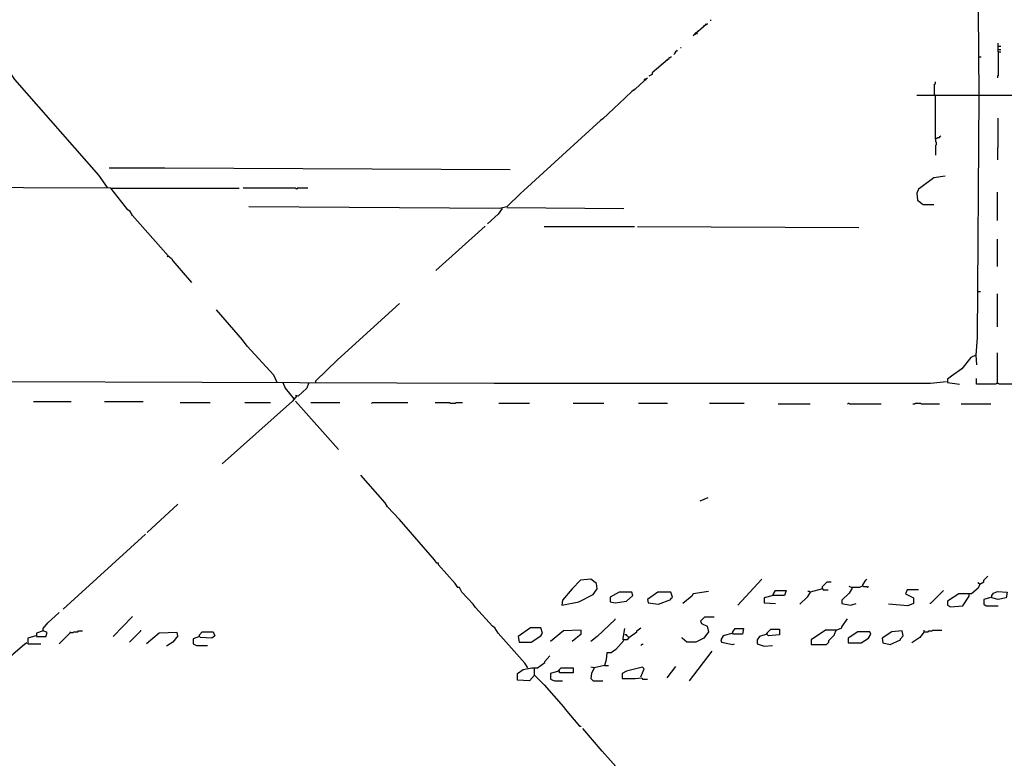
# Model space of a CAD drawing. Extents: x 1.04 to 10.92, y 0.73 to 4.97.
# Drawn here: x 4.21 to 4.84, y 2.1 to 2.58 of the extents above; entities that cross this region are included whole.
import ezdxf

# ---------------------------------------------------------------- set-up
doc = ezdxf.new("R2010")
doc.units = 0
doc.header["$MEASUREMENT"] = 0
doc.layers.add('PFV', color=7, linetype='Continuous')

msp = doc.modelspace()

# ---------------------------------------------------------------- linework, layer by layer
at = {"layer": 'PFV', "color": 0}
for points in [[(4.82365, 2.73607, 0), (4.82262, 2.73298, 0), (4.81025, 2.72164, 0), (4.81489, 2.71649, 0), (4.81953, 2.70978, 0), (4.82159, 2.70257, 0), (4.82056, 2.58195, 0), (4.82107, 2.52783, 0)], [(4.64685, 2.57319, 0), (4.6386, 2.56597, 0)], [(4.64685, 2.57319, 0), (4.64633, 2.5737, 0)], [(4.64685, 2.57319, 0), (4.64736, 2.5737, 0), (4.64788, 2.5737, 0)], [(4.64994, 2.57576, 0), (4.64942, 2.57576, 0)], [(4.64066, 2.56752, 0), (4.64014, 2.56803, 0), (4.63963, 2.56752, 0), (4.64014, 2.567, 0)], [(4.64066, 2.56752, 0), (4.64118, 2.56752, 0)], [(4.64169, 2.56855, 0), (4.64118, 2.56906, 0)], [(4.64581, 2.57216, 0), (4.6453, 2.57267, 0)], [(4.83344, 2.55566, 0), (4.83344, 2.56133, 0)], [(4.62829, 2.55669, 0), (4.62777, 2.55618, 0), (4.62726, 2.55566, 0), (4.62674, 2.55514, 0), (4.62674, 2.55463, 0), (4.62623, 2.55411, 0)], [(4.63087, 2.55824, 0), (4.63035, 2.55824, 0)], [(4.83344, 2.55566, 0), (4.83344, 2.54071, 0), (4.83293, 2.5402, 0), (4.83293, 2.53917, 0)], [(4.83344, 2.55927, 0), (4.83499, 2.55927, 0)], [(4.83344, 2.55721, 0), (4.83499, 2.55721, 0)], [(4.83344, 2.55566, 0), (4.83499, 2.55566, 0)], [(4.26437, 2.46906, 0), (4.2587, 2.47679, 0), (4.20509, 2.53813, 0), (4.20303, 2.54123, 0), (4.19427, 2.55102, 0), (4.19118, 2.55051, 0)], [(4.6221, 2.55051, 0), (4.61231, 2.54226, 0), (4.61231, 2.54123, 0), (4.61025, 2.5402, 0)], [(4.6221, 2.55051, 0), (4.62159, 2.55102, 0)], [(4.6221, 2.55051, 0), (4.62262, 2.55102, 0), (4.62313, 2.55154, 0), (4.62313, 2.55205, 0), (4.62365, 2.55205, 0), (4.62417, 2.55257, 0), (4.62468, 2.55257, 0)], [(4.82056, 2.55257, 0), (4.82262, 2.55257, 0)], [(4.60819, 2.53813, 0), (4.60715, 2.53813, 0), (4.60715, 2.5371, 0), (4.60148, 2.53195, 0), (4.59942, 2.5304, 0), (4.59118, 2.52267, 0), (4.58087, 2.51288, 0), (4.57932, 2.51185, 0), (4.55509, 2.48968, 0), (4.53035, 2.467, 0), (4.52829, 2.46545, 0), (4.51953, 2.45669, 0), (4.51489, 2.45566, 0), (4.35458, 2.45669, 0)], [(4.60767, 2.53762, 0), (4.60819, 2.53813, 0)], [(4.60819, 2.53813, 0), (4.6087, 2.53865, 0), (4.60922, 2.53917, 0)], [(4.79324, 2.52783, 0), (4.79272, 2.52834, 0), (4.79272, 2.53504, 0), (4.79324, 2.53556, 0), (4.79324, 2.53659, 0)], [(4.60097, 2.53195, 0), (4.60097, 2.53143, 0), (4.60045, 2.53092, 0), (4.59994, 2.53092, 0)], [(4.86128, 2.52783, 0), (4.78138, 2.52783, 0)], [(4.79324, 2.49999, 0), (4.79324, 2.52783, 0)], [(4.82107, 2.52783, 0), (4.82004, 2.37319, 0), (4.81901, 2.36185, 0), (4.81953, 2.35566, 0)], [(4.83344, 2.49484, 0), (4.83344, 2.51339, 0)], [(4.79324, 2.49999, 0), (4.79375, 2.50051, 0), (4.79427, 2.50051, 0), (4.79478, 2.50102, 0), (4.79581, 2.50102, 0), (4.79633, 2.50154, 0), (4.79685, 2.50205, 0)], [(4.79324, 2.49999, 0), (4.79324, 2.49844, 0), (4.79375, 2.49793, 0), (4.79375, 2.49638, 0), (4.79324, 2.49587, 0), (4.79324, 2.48968, 0)], [(4.83344, 2.49484, 0), (4.83293, 2.49432, 0), (4.83293, 2.48659, 0)], [(4.52159, 2.4804, 0), (4.30097, 2.48143, 0), (4.2654, 2.48143, 0)], [(4.79942, 2.47628, 0), (4.79221, 2.47525, 0), (4.78396, 2.46906, 0), (4.78241, 2.46803, 0), (4.78138, 2.46545, 0), (4.7819, 2.46082, 0), (4.78551, 2.45824, 0), (4.79221, 2.45824, 0)], [(4.26643, 2.46855, 0), (4.15458, 2.46906, 0)], [(4.30303, 2.42525, 0), (4.28035, 2.45102, 0), (4.2788, 2.4536, 0), (4.27726, 2.45463, 0), (4.27571, 2.45669, 0), (4.26643, 2.46855, 0), (4.34839, 2.46855, 0)], [(4.39221, 2.46855, 0), (4.38551, 2.46855, 0), (4.38499, 2.46803, 0), (4.38447, 2.46855, 0), (4.35148, 2.46855, 0), (4.35097, 2.46906, 0)], [(4.83293, 2.44793, 0), (4.83293, 2.46597, 0)], [(4.51643, 2.45566, 0), (4.51386, 2.45205, 0), (4.50715, 2.44587, 0)], [(4.51953, 2.45618, 0), (4.59427, 2.45566, 0)], [(4.50561, 2.44432, 0), (4.47417, 2.41597, 0)], [(4.60097, 2.4438, 0), (4.54324, 2.4438, 0)], [(4.74427, 2.44329, 0), (4.60303, 2.4438, 0)], [(4.83293, 2.41855, 0), (4.83293, 2.43607, 0)], [(4.30303, 2.42525, 0), (4.30252, 2.42473, 0)], [(4.30303, 2.42525, 0), (4.30509, 2.4237, 0), (4.30612, 2.42216, 0), (4.31798, 2.40824, 0)], [(4.82004, 2.40257, 0), (4.8221, 2.40257, 0)], [(4.83293, 2.37989, 0), (4.83293, 2.40102, 0)], [(4.37262, 2.34432, 0), (4.37056, 2.34896, 0), (4.35355, 2.36752, 0), (4.35045, 2.37164, 0), (4.33396, 2.39071, 0)], [(4.39736, 2.34432, 0), (4.39736, 2.34535, 0), (4.41128, 2.35875, 0), (4.45097, 2.39484, 0)], [(4.81901, 2.36185, 0), (4.81592, 2.3603, 0), (4.81025, 2.35308, 0), (4.80355, 2.34844, 0), (4.80097, 2.34638, 0), (4.80097, 2.34432, 0), (4.8087, 2.34329, 0)], [(4.83293, 2.3438, 0), (4.83293, 2.36339, 0)], [(4.80045, 2.34484, 0), (4.79014, 2.3438, 0), (4.51128, 2.3438, 0), (4.01386, 2.34535, 0), (4.00922, 2.34638, 0), (3.99272, 2.3469, 0), (3.98808, 2.3469, 0), (3.9819, 2.34587, 0)], [(4.84685, 2.34329, 0), (4.83396, 2.34329, 0), (4.83344, 2.3438, 0), (4.83241, 2.3438, 0), (4.8319, 2.34329, 0), (4.81953, 2.34329, 0), (4.81953, 2.3469, 0)], [(4.37623, 2.34432, 0), (4.37777, 2.34071, 0), (4.38344, 2.33401, 0), (4.38396, 2.33401, 0)], [(4.39272, 2.3438, 0), (4.39169, 2.34071, 0), (4.38602, 2.33556, 0), (4.38447, 2.33607, 0)], [(4.39272, 2.3438, 0), (4.39272, 2.34432, 0)], [(4.38499, 2.33556, 0), (4.38241, 2.33246, 0), (4.33757, 2.29226, 0)], [(4.24118, 2.33195, 0), (4.21695, 2.33195, 0)], [(4.28705, 2.33195, 0), (4.26231, 2.33195, 0)], [(4.32984, 2.33143, 0), (4.31076, 2.33143, 0)], [(4.3685, 2.33143, 0), (4.352, 2.33143, 0)], [(4.41179, 2.30154, 0), (4.38447, 2.33246, 0)], [(4.41283, 2.33143, 0), (4.39427, 2.33143, 0)], [(4.45612, 2.33143, 0), (4.43344, 2.33143, 0), (4.43293, 2.33092, 0)], [(4.49118, 2.33143, 0), (4.48705, 2.33143, 0), (4.48654, 2.33092, 0), (4.48344, 2.33092, 0), (4.48293, 2.33143, 0), (4.47365, 2.33143, 0)], [(4.53396, 2.33092, 0), (4.51437, 2.33092, 0)], [(4.58138, 2.33092, 0), (4.56179, 2.33092, 0)], [(4.6221, 2.33092, 0), (4.60355, 2.33092, 0)], [(4.67107, 2.33092, 0), (4.64891, 2.33092, 0)], [(4.71334, 2.3304, 0), (4.69272, 2.3304, 0)], [(4.7587, 2.3304, 0), (4.7386, 2.3304, 0), (4.73808, 2.33092, 0), (4.73757, 2.33092, 0), (4.73705, 2.3304, 0)], [(4.79581, 2.3304, 0), (4.78447, 2.3304, 0), (4.78396, 2.33092, 0), (4.78035, 2.33092, 0), (4.77984, 2.3304, 0), (4.7788, 2.3304, 0)], [(4.8288, 2.3304, 0), (4.80973, 2.3304, 0)], [(4.53293, 2.16185, 0), (4.53087, 2.16494, 0), (4.51386, 2.18401, 0), (4.51179, 2.18762, 0), (4.51025, 2.18865, 0), (4.49942, 2.20051, 0), (4.49788, 2.20257, 0), (4.49066, 2.2103, 0), (4.48911, 2.21339, 0), (4.48808, 2.21339, 0), (4.48654, 2.21597, 0), (4.47571, 2.22783, 0), (4.47571, 2.22886, 0), (4.47468, 2.22886, 0), (4.47313, 2.23092, 0), (4.45097, 2.25669, 0), (4.44324, 2.26494, 0), (4.44169, 2.26752, 0), (4.42623, 2.28504, 0)], [(4.30922, 2.26649, 0), (4.28963, 2.24844, 0)], [(4.64788, 2.27061, 0), (4.64272, 2.26855, 0)], [(4.2886, 2.24741, 0), (4.23602, 2.19947, 0)], [(4.57726, 2.21236, 0), (4.57674, 2.21597, 0), (4.57313, 2.21855, 0), (4.56643, 2.21803, 0), (4.56128, 2.21236, 0), (4.55509, 2.20514, 0), (4.55458, 2.20205, 0), (4.5654, 2.20411, 0), (4.57468, 2.20875, 0), (4.57726, 2.21236, 0)], [(4.68241, 2.21855, 0), (4.66695, 2.20205, 0)], [(4.72107, 2.21236, 0), (4.72107, 2.21391, 0), (4.72417, 2.217, 0), (4.72674, 2.217, 0)], [(4.74685, 2.21442, 0), (4.74685, 2.21494, 0), (4.74891, 2.21803, 0), (4.74942, 2.21855, 0)], [(4.82159, 2.21545, 0), (4.82056, 2.21288, 0), (4.81643, 2.20927, 0), (4.80819, 2.20927, 0), (4.80097, 2.20463, 0), (4.80097, 2.20205, 0), (4.80303, 2.20102, 0), (4.81076, 2.20154, 0), (4.81489, 2.20772, 0), (4.81489, 2.20927, 0)], [(4.82159, 2.21545, 0), (4.82107, 2.21597, 0), (4.82056, 2.21649, 0)], [(4.82159, 2.21545, 0), (4.82417, 2.217, 0), (4.82417, 2.21803, 0), (4.82674, 2.22061, 0)], [(4.59994, 2.20824, 0), (4.59942, 2.2103, 0), (4.59118, 2.2103, 0), (4.58551, 2.20721, 0), (4.58551, 2.20411, 0), (4.5886, 2.2036, 0), (4.59581, 2.20463, 0), (4.59994, 2.20824, 0)], [(4.6252, 2.20721, 0), (4.62417, 2.2103, 0), (4.61592, 2.2103, 0), (4.60922, 2.20566, 0), (4.60973, 2.2036, 0), (4.61643, 2.20257, 0), (4.62417, 2.20566, 0), (4.62417, 2.20618, 0), (4.6252, 2.20721, 0)], [(4.64839, 2.21082, 0), (4.6386, 2.20927, 0), (4.63757, 2.20772, 0), (4.6319, 2.20308, 0)], [(4.68963, 2.20824, 0), (4.68396, 2.20669, 0), (4.68396, 2.2036, 0), (4.69118, 2.20308, 0)], [(4.68963, 2.20824, 0), (4.68963, 2.20875, 0), (4.69118, 2.21133, 0), (4.69788, 2.21133, 0), (4.69685, 2.20824, 0), (4.68963, 2.20824, 0)], [(4.72107, 2.21236, 0), (4.71334, 2.2103, 0), (4.71128, 2.20721, 0), (4.70664, 2.20257, 0)], [(4.71334, 2.2103, 0), (4.71283, 2.21082, 0), (4.71179, 2.21082, 0)], [(4.72107, 2.21236, 0), (4.72159, 2.21185, 0), (4.72468, 2.21185, 0)], [(4.74014, 2.21288, 0), (4.73808, 2.20978, 0), (4.73344, 2.20514, 0), (4.73344, 2.20308, 0), (4.73911, 2.20205, 0), (4.74272, 2.20308, 0)], [(4.74685, 2.21442, 0), (4.74478, 2.21339, 0), (4.73963, 2.21339, 0), (4.73808, 2.21391, 0)], [(4.74685, 2.21442, 0), (4.74736, 2.21391, 0), (4.74942, 2.21391, 0), (4.74994, 2.21339, 0), (4.75045, 2.21391, 0)], [(4.78241, 2.21185, 0), (4.7752, 2.21185, 0), (4.77417, 2.20927, 0), (4.77932, 2.20669, 0), (4.77932, 2.20308, 0), (4.77571, 2.20154, 0), (4.76334, 2.20257, 0)], [(4.79839, 2.21133, 0), (4.79014, 2.20308, 0), (4.78963, 2.20308, 0)], [(4.82932, 2.20721, 0), (4.82932, 2.20824, 0), (4.83035, 2.20978, 0), (4.83293, 2.21082, 0), (4.83911, 2.2103, 0), (4.8386, 2.20669, 0), (4.83344, 2.20566, 0), (4.82932, 2.20669, 0), (4.82932, 2.20721, 0)], [(4.82932, 2.20721, 0), (4.82417, 2.20566, 0), (4.82417, 2.20257, 0), (4.82571, 2.20154, 0), (4.83344, 2.20154, 0)], [(4.22313, 2.18556, 0), (4.21901, 2.18401, 0), (4.21901, 2.18195, 0), (4.2252, 2.18195, 0), (4.2252, 2.18246, 0), (4.22571, 2.18453, 0), (4.22313, 2.18556, 0), (4.22313, 2.1871, 0), (4.22623, 2.19071, 0), (4.23344, 2.19741, 0)], [(4.28035, 2.19484, 0), (4.26798, 2.18195, 0)], [(4.5886, 2.19277, 0), (4.57726, 2.18195, 0), (4.57313, 2.17886, 0)], [(4.5886, 2.19277, 0), (4.5886, 2.19329, 0)], [(4.652, 2.19432, 0), (4.64581, 2.19432, 0), (4.64324, 2.19174, 0), (4.64375, 2.1902, 0), (4.64736, 2.18865, 0), (4.64839, 2.18504, 0), (4.6453, 2.18092, 0), (4.64014, 2.17834, 0), (4.63447, 2.17834, 0), (4.63138, 2.18092, 0), (4.63138, 2.18143, 0)], [(4.72984, 2.18607, 0), (4.72313, 2.18607, 0), (4.71386, 2.17989, 0), (4.71386, 2.17679, 0), (4.72365, 2.17679, 0), (4.7252, 2.17834, 0), (4.7252, 2.17937, 0), (4.7288, 2.18298, 0), (4.7288, 2.1835, 0), (4.72984, 2.18607, 0), (4.73344, 2.18762, 0), (4.73344, 2.18813, 0), (4.73705, 2.19329, 0)], [(4.24066, 2.18453, 0), (4.23344, 2.17731, 0)], [(4.24066, 2.18453, 0), (4.24014, 2.18504, 0)], [(4.24066, 2.18453, 0), (4.24221, 2.18453, 0), (4.24272, 2.18504, 0), (4.2453, 2.18504, 0), (4.24581, 2.18556, 0), (4.24839, 2.18556, 0)], [(4.28551, 2.18556, 0), (4.27829, 2.17834, 0)], [(4.28551, 2.18556, 0), (4.28551, 2.18607, 0)], [(4.30922, 2.18246, 0), (4.3087, 2.18453, 0), (4.29736, 2.18401, 0), (4.28911, 2.17731, 0)], [(4.32313, 2.18195, 0), (4.32313, 2.18298, 0), (4.32468, 2.18504, 0), (4.3319, 2.18504, 0), (4.33293, 2.18246, 0), (4.33087, 2.18092, 0), (4.32365, 2.18143, 0), (4.32313, 2.18195, 0)], [(4.54221, 2.18401, 0), (4.54118, 2.18762, 0), (4.53447, 2.18762, 0), (4.52674, 2.18195, 0), (4.52726, 2.17834, 0), (4.53499, 2.17834, 0), (4.54118, 2.18246, 0), (4.54221, 2.18401, 0)], [(4.56695, 2.1835, 0), (4.56695, 2.18607, 0), (4.55561, 2.18556, 0), (4.54736, 2.17886, 0)], [(4.56695, 2.1835, 0), (4.56128, 2.17886, 0)], [(4.59736, 2.18143, 0), (4.59633, 2.17989, 0), (4.59375, 2.17989, 0), (4.59375, 2.18092, 0), (4.59478, 2.1871, 0)], [(4.59736, 2.18143, 0), (4.60252, 2.18504, 0), (4.60252, 2.18556, 0), (4.60509, 2.18762, 0)], [(4.66386, 2.18401, 0), (4.65767, 2.18246, 0), (4.65612, 2.17989, 0), (4.65664, 2.17834, 0), (4.66386, 2.17679, 0), (4.66489, 2.17731, 0)], [(4.66386, 2.18401, 0), (4.66386, 2.18504, 0), (4.6654, 2.1871, 0), (4.67056, 2.1871, 0), (4.67004, 2.1835, 0), (4.66437, 2.1835, 0), (4.66386, 2.18401, 0)], [(4.68551, 2.1835, 0), (4.68087, 2.18195, 0), (4.67932, 2.17989, 0), (4.67932, 2.17731, 0), (4.68396, 2.17576, 0), (4.68911, 2.17628, 0)], [(4.68551, 2.1835, 0), (4.68551, 2.18401, 0), (4.68808, 2.18659, 0), (4.69375, 2.18659, 0), (4.69375, 2.18298, 0), (4.68654, 2.18246, 0), (4.68551, 2.1835, 0), (4.68602, 2.18401, 0)], [(4.752, 2.1835, 0), (4.75148, 2.18504, 0), (4.74375, 2.18504, 0), (4.73757, 2.18092, 0), (4.73757, 2.17783, 0), (4.74581, 2.17783, 0), (4.75045, 2.18092, 0), (4.752, 2.1835, 0)], [(4.77262, 2.18246, 0), (4.7721, 2.18556, 0), (4.7654, 2.18504, 0), (4.75922, 2.18092, 0), (4.75973, 2.17783, 0), (4.76437, 2.17679, 0), (4.77107, 2.17989, 0), (4.77107, 2.1804, 0), (4.77262, 2.18246, 0)], [(4.78602, 2.18504, 0), (4.78344, 2.18143, 0), (4.77829, 2.17783, 0)], [(4.78602, 2.18504, 0), (4.78602, 2.18607, 0)], [(4.78602, 2.18504, 0), (4.7886, 2.18504, 0), (4.78911, 2.18556, 0), (4.79118, 2.18556, 0), (4.79169, 2.18607, 0), (4.79736, 2.18607, 0)], [(4.21283, 2.17783, 0), (4.21128, 2.17679, 0), (4.20406, 2.17061, 0), (4.19994, 2.16649, 0), (4.19736, 2.16494, 0), (4.18757, 2.15566, 0), (4.14221, 2.11545, 0), (4.14169, 2.11597, 0)], [(4.2185, 2.18246, 0), (4.21334, 2.18092, 0), (4.21334, 2.17731, 0), (4.22159, 2.17731, 0)], [(4.30922, 2.18246, 0), (4.30612, 2.17834, 0), (4.302, 2.17576, 0)], [(4.32313, 2.18195, 0), (4.31901, 2.1804, 0), (4.31901, 2.17731, 0), (4.32107, 2.17628, 0), (4.32829, 2.17628, 0)], [(4.59427, 2.17937, 0), (4.58911, 2.1737, 0), (4.58602, 2.17164, 0), (4.58344, 2.17164, 0), (4.58293, 2.167, 0), (4.5819, 2.16339, 0), (4.58447, 2.16339, 0)], [(4.59736, 2.18143, 0), (4.59685, 2.18195, 0), (4.59633, 2.18246, 0), (4.59581, 2.18298, 0), (4.59478, 2.18298, 0)], [(4.60664, 2.17679, 0), (4.60561, 2.17679, 0), (4.60509, 2.17628, 0)], [(4.65045, 2.17267, 0), (4.63602, 2.1536, 0)], [(4.53705, 2.15721, 0), (4.53396, 2.1536, 0), (4.52623, 2.15411, 0), (4.52623, 2.15824, 0), (4.52984, 2.16082, 0), (4.53551, 2.16185, 0), (4.53911, 2.16185, 0), (4.54375, 2.16545, 0), (4.54375, 2.16597, 0), (4.54685, 2.16958, 0)], [(4.53705, 2.15721, 0), (4.53705, 2.16133, 0)], [(4.55252, 2.15978, 0), (4.54736, 2.15824, 0), (4.54736, 2.15463, 0), (4.54994, 2.1536, 0), (4.55509, 2.1536, 0)], [(4.55252, 2.15978, 0), (4.55252, 2.1603, 0), (4.55406, 2.16185, 0), (4.56179, 2.16185, 0), (4.56179, 2.15875, 0), (4.55303, 2.15875, 0), (4.55303, 2.1603, 0)], [(4.5819, 2.16339, 0), (4.5752, 2.16185, 0), (4.57313, 2.16236, 0)], [(4.5752, 2.16185, 0), (4.57365, 2.15824, 0), (4.57313, 2.15514, 0), (4.57468, 2.1536, 0), (4.58087, 2.1536, 0)], [(4.60509, 2.15618, 0), (4.60715, 2.16133, 0), (4.60612, 2.16236, 0), (4.59581, 2.15978, 0), (4.59324, 2.15824, 0), (4.59324, 2.15514, 0), (4.60148, 2.15514, 0), (4.60561, 2.15566, 0), (4.60612, 2.15463, 0), (4.60922, 2.15463, 0)], [(4.62726, 2.16288, 0), (4.62159, 2.15566, 0)], [(4.53705, 2.15721, 0), (4.54324, 2.15102, 0), (4.55561, 2.1371, 0), (4.55664, 2.13556, 0), (4.56592, 2.12473, 0), (4.56695, 2.12473, 0)], [(4.62159, 2.06133, 0), (4.60406, 2.08143, 0), (4.59736, 2.08968, 0), (4.59581, 2.0902, 0), (4.59272, 2.09484, 0), (4.58035, 2.10875, 0), (4.56798, 2.12319, 0)]]:
    msp.add_polyline3d(points, dxfattribs=at)

doc.saveas('drawing.dxf')
